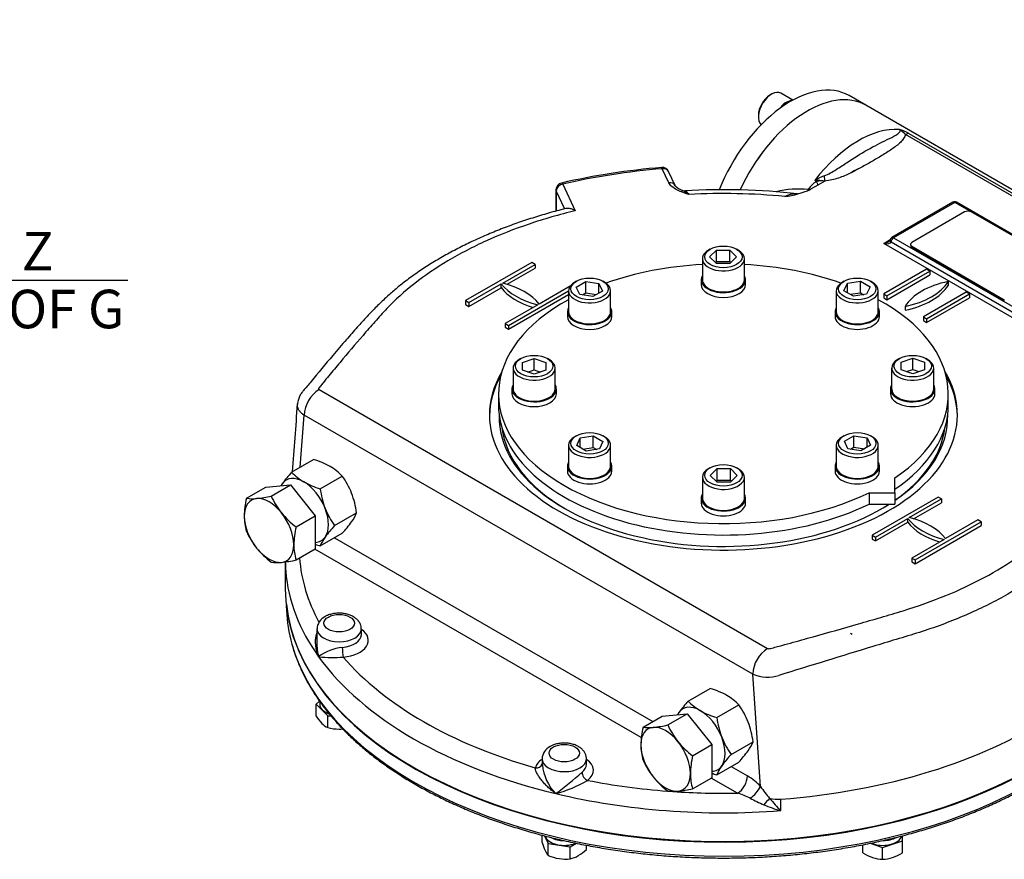
# Model space of a CAD drawing. Units: millimetres. Extents: x 11 to 530, y -59 to 292.
# Drawn here: x 229 to 299, y 61 to 121 of the extents above; entities that cross this region are included whole.
import ezdxf
from ezdxf import colors
from ezdxf.entities.mleader import LeaderData, LeaderLine
from ezdxf.enums import TextEntityAlignment as Align
from ezdxf.math import Vec2, Vec3

# ---------------------------------------------------------------- set-up
doc = ezdxf.new("R2010")
doc.units = ezdxf.units.MM
for name, color, linetype in [('7206B', 7, 'Continuous'), ('Default', 7, 'Continuous'), ('HSM10X25ZP-P', 7, 'Continuous'), ('HSM20X100ZP', 7, 'Continuous'), ('IB1B64', 7, 'Continuous'), ('IW-00613-4-2', 7, 'Continuous'), ('IW6A395', 7, 'Continuous'), ('IW6A502', 7, 'Continuous'), ('IW6D248', 7, 'Continuous'), ('NL10', 7, 'Continuous'), ('NL12', 7, 'Continuous'), ('NM20ZP', 7, 'Continuous'), ('SCM10X25CF', 7, 'Continuous'), ('SCM12X55CF', 7, 'Continuous')]:
    doc.layers.add(name, color=color, linetype=linetype)
doc.styles.add('SEACAD_Arial', font='arial.ttf')
doc.dimstyles.new('RG_-_ISO', dxfattribs={"dimtxt": 2.75, "dimasz": 2.75, "dimexe": 1.375, "dimexo": 1.375, "dimgap": 1.375, "dimtad": 1, "dimdec": 0, "dimlfac": 5, "dimdsep": 46, "dimtxsty": 'SEACAD_Arial', "dimblk1": '_SE_FILLED', "dimblk2": '_SE_FILLED', "dimsah": 1, "dimcen": 1.375, "dimadec": 0, "dimazin": 0, "dimtfac": 1, "dimtdec": 0, "dimtofl": 0, "dimtmove": 0, "dimatfit": 3, "dimfxl": 1, "dimtolj": 1, "dimarcsym": 0})

# ---------------------------------------------------------------- blocks, each defined once
blk = doc.blocks.new('DMBLK4095')
at = {"layer": 'Default', "linetype": 'Continuous'}
for points in [[(209.816, 101.719), (209.816, 102.636), (207.066, 102.178)], [(216.273, 101.719), (219.023, 102.178), (216.273, 102.636)]]:
    blk.add_hatch(color=7, dxfattribs=at).paths.add_polyline_path(points)
at = {"layer": 'Default', "color": 7, "linetype": 'Continuous'}
for p, q in [((207.066, 151.205), (207.066, 100.803)), ((219.023, 116.222), (219.023, 100.803)), ((207.066, 102.178), (236.701, 102.178))]:
    blk.add_line(p, q, dxfattribs=at)
at = {"layer": 'Default', "color": 7, "linetype": 'Continuous', "style": 'SEACAD_Arial'}
for s, p in [('     Z', (224.926, 105.615)), ('C OF G', (224.926, 101.49))]:
    blk.add_text(s, height=2.75, dxfattribs=at).set_placement(p, align=Align.TOP_LEFT)
blk = doc.blocks.new('_SE_FILLED')
at = {"color": 0}
blk.add_line((0, 0), (-1, 0), dxfattribs=at)
blk.add_solid([(0, 0), (-1, -0.1665), (-1, 0.1665), (0, 0)], dxfattribs=at)
blk = doc.blocks.new('SE13')
at = {"layer": '7206B', "color": 7, "linetype": 'Continuous'}
blk.add_arc((289.971, 107.037), 3.296, 111.51425, 122.02367, dxfattribs=at)
at = {"layer": 'HSM10X25ZP-P', "color": 7, "linetype": 'Continuous'}
for p, q in [((250.359, 72.154), (250.126, 71.921)), ((250.126, 71.921), (250.943, 71.103)), ((250.126, 71.072), (250.126, 71.921)), ((250.943, 71.103), (251.169, 71.103)), ((250.943, 70.254), (250.943, 71.103)), ((266.23, 62.05), (266.23, 62.584)), ((266.396, 62.542), (266.654, 61.987)), ((291.923, 62.183), (291.923, 62.541)), ((266.654, 61.987), (268.233, 61.743)), ((266.654, 61.138), (266.654, 61.987)), ((268.233, 61.743), (268.687, 62.005)), ((269.389, 61.562), (269.389, 61.868)), ((289.091, 61.334), (289.091, 61.9)), ((289.628, 62.004), (290.507, 61.711)), ((290.507, 61.711), (291.923, 62.183)), ((291.923, 61.334), (291.923, 62.183)), ((268.233, 60.894), (268.233, 61.743)), ((290.507, 60.862), (290.507, 61.711))]:
    blk.add_line(p, q, dxfattribs=at)
for centre, radius, start, end in [((253.078, 73.009), 3.531, 213.27775, 223.92464), ((251.736, 71.741), 1.685, 224.51663, 241.93632), ((251.785, 73.632), 3.481, 256.0036, 269.59831), ((251.731, 73.675), 3.524, 270.48502, 274.56232), ((271.16, 63.596), 5.166, 197.40896, 204.04392), ((268.005, 62.189), 1.712, 204.06321, 217.8643), ((268.033, 64.476), 3.611, 247.53877, 260.59645), ((267.735, 62.982), 2.147, 283.40267, 300.0734), ((267.071, 64.027), 3.385, 300.94257, 313.23476), ((290.955, 64.317), 3.518, 237.99037, 250.80342), ((290.087, 64.257), 3.452, 289.07315, 302.13307), ((267.914, 64.062), 3.184, 261.50299, 275.7551), ((290.646, 63.562), 2.704, 251.72526, 267.03761), ((290.364, 63.579), 2.72, 273.00989, 288.22723)]:
    blk.add_arc(centre, radius, start, end, dxfattribs=at)
at = {"layer": 'HSM20X100ZP', "color": 7, "linetype": 'Continuous'}
for p, q in [((245.153, 86.611), (246.527, 87.404)), ((246.527, 87.404), (248.294, 87.562)), ((246.92, 86.769), (248.294, 87.562)), ((248.294, 87.562), (250.061, 85.364)), ((248.687, 84.571), (250.061, 85.364)), ((250.061, 85.364), (250.061, 83.008)), ((248.687, 82.215), (250.061, 83.008)), ((288.347, 76.908), (288.229, 76.977)), ((273.426, 70.288), (274.799, 71.081)), ((274.799, 71.081), (276.567, 71.239)), ((275.193, 70.446), (276.567, 71.239)), ((276.567, 71.239), (278.334, 69.041)), ((276.96, 68.248), (278.334, 69.041)), ((278.334, 69.041), (278.334, 66.685)), ((276.96, 65.892), (278.334, 66.685))]:
    blk.add_line(p, q, dxfattribs=at)
for centre, radius, start, end in [((250.833, 85.261), 5.838, 166.62329, 179.19938), ((245.565, 89.534), 2.952, 261.97439, 276.09809), ((244.984, 95.353), 8.799, 275.8362, 282.71092), ((252.091, 89.105), 5.674, 204.31468, 218.42723), ((248.8, 85.34), 3.805, 179.96317, 196.56076), ((252.501, 89.553), 6.275, 219.30055, 232.56423), ((250.276, 86.563), 5.619, 204.2449, 218.49701), ((254.367, 83.22), 5.838, 166.62329, 179.19938), ((250.803, 87.111), 6.373, 219.40355, 232.46123), ((252.334, 83.299), 3.805, 179.96317, 196.56076), ((246.7, 91.112), 9.117, 275.95608, 282.59104), ((247.333, 85.049), 3.021, 262.1357, 275.93679), ((279.369, 68.905), 6.102, 166.89611, 178.92656), ((273.838, 73.211), 2.952, 261.97439, 276.09809), ((273.257, 79.029), 8.799, 275.8362, 282.71092), ((280.364, 72.782), 5.674, 204.31468, 218.42723), ((277.056, 69.014), 3.788, 179.9266, 196.59733), ((280.774, 73.23), 6.275, 219.30055, 232.56423), ((282.903, 66.864), 6.102, 166.89611, 178.92656), ((278.549, 70.239), 5.619, 204.2449, 218.49701), ((279.076, 70.787), 6.373, 219.40355, 232.46123), ((280.59, 66.974), 3.788, 179.9266, 196.59733), ((275.606, 68.726), 3.021, 262.1357, 275.93679), ((274.973, 74.789), 9.117, 275.95608, 282.59104)]:
    blk.add_arc(centre, radius, start, end, dxfattribs=at)
for centre, major_axis, start_param, end_param in [((246.762, 84.322), (1.249, -2.164), 2.879793, 3.926991), ((246.762, 84.322), (-1.249, 2.164), 4.974188, 6.021386), ((246.762, 84.322), (-1.249, 2.164), 0.785398, 1.832596), ((246.762, 84.322), (-1.25, 2.164), 3.926991, 4.974188), ((246.762, 84.322), (1.25, -2.164), 4.974188, 6.021386), ((246.762, 84.322), (-1.249, 2.164), 2.879793, 3.926991), ((275.035, 67.999), (1.25, -2.164), 2.879793, 3.926991), ((275.035, 67.999), (-1.249, 2.164), 4.974188, 6.021386), ((275.035, 67.999), (1.25, -2.164), 3.926991, 4.974188), ((275.035, 67.999), (1.25, -2.164), 0.785398, 1.832596), ((275.035, 67.999), (1.249, -2.164), 4.974188, 6.021386), ((275.035, 67.999), (-1.25, 2.164), 2.879793, 3.926991)]:
    blk.add_ellipse(centre, major_axis=major_axis, ratio=0.57735, start_param=start_param, end_param=end_param, dxfattribs=at)
at = {"layer": 'IB1B64', "color": 7, "linetype": 'Continuous'}
for p, q in [((296.358, 107.039), (292.588, 104.862)), ((303.426, 103.23), (296.829, 107.039)), ((292.49, 104.726), (292.49, 104.658)), ((292.588, 104.59), (299.185, 100.781)), ((292.588, 104.59), (292.588, 104.522)), ((292.588, 104.522), (299.185, 100.713)), ((299.185, 100.713), (299.185, 100.781))]:
    blk.add_line(p, q, dxfattribs=at)
for centre, start_param, end_param in [((296.593, 106.903), 0.785398, 2.356194), ((292.823, 104.726), 2.356194, 3.926991), ((292.823, 104.658), 3.141593, 3.926991)]:
    blk.add_ellipse(centre, major_axis=(0.333, 0), ratio=0.57735, start_param=start_param, end_param=end_param, dxfattribs=at)
at = {"layer": 'IW-00613-4-2', "color": 7, "linetype": 'Continuous'}
blk.add_line((247.993, 78.95), (248.006, 78.631), dxfattribs=at)
for centre, major_axis, start_param, end_param in [((279.158, 80.105), (-31.206, 0), 0.057708, 2.996616), ((279.158, 79.075), (31.161, 0), 3.166288, 3.302205), ((279.158, 79.075), (31.161, 0), 3.302205, 6.126388)]:
    blk.add_ellipse(centre, major_axis=major_axis, ratio=0.57735, start_param=start_param, end_param=end_param, dxfattribs=at)
blk.add_open_spline([(248.412, 76.149), (248.462, 75.97), (248.571, 75.578), (248.828, 74.891), (249.163, 74.138), (249.557, 73.388), (250.005, 72.65), (250.508, 71.924), (251.065, 71.211), (251.673, 70.513), (252.334, 69.831), (253.044, 69.166), (253.802, 68.52), (254.608, 67.893), (255.46, 67.288), (256.355, 66.705), (257.293, 66.145), (258.271, 65.61), (259.288, 65.099), (260.341, 64.615), (261.43, 64.157), (262.551, 63.728), (263.703, 63.327), (264.883, 62.955), (266.09, 62.613), (267.32, 62.302), (268.573, 62.022), (269.845, 61.773), (271.134, 61.557), (272.438, 61.372), (273.754, 61.221), (275.081, 61.103), (276.415, 61.018), (277.754, 60.966), (279.095, 60.947), (280.437, 60.963), (281.776, 61.011), (283.11, 61.093), (284.437, 61.209), (285.755, 61.357), (287.06, 61.538), (288.351, 61.751), (289.624, 61.997), (290.879, 62.274), (292.112, 62.583), (293.321, 62.922), (294.503, 63.29), (295.658, 63.689), (296.782, 64.116), (297.873, 64.57), (298.932, 65.053), (299.927, 65.548), (300.671, 65.951), (301.033, 66.159), (301.124, 66.211)], degree=3, knots=[0, 0, 0, 0, 0.012335, 0.031852, 0.051393, 0.070958, 0.090547, 0.11016, 0.129793, 0.149444, 0.16911, 0.188788, 0.208474, 0.228167, 0.247865, 0.267564, 0.287265, 0.306965, 0.326664, 0.346362, 0.366057, 0.385751, 0.405442, 0.425131, 0.444818, 0.464503, 0.484186, 0.503867, 0.523547, 0.543225, 0.562902, 0.582578, 0.602254, 0.621929, 0.641603, 0.661278, 0.680952, 0.700627, 0.720303, 0.73998, 0.759657, 0.779336, 0.799016, 0.818698, 0.838381, 0.858067, 0.877755, 0.897446, 0.917139, 0.936834, 0.956533, 0.976234, 0.994899, 1, 1, 1, 1], dxfattribs=at)
at = {"layer": 'IW6A395', "color": 7, "linetype": 'Continuous'}
blk.add_line((289.308, 114.647), (288.113, 115.337), dxfattribs=at)
for centre, end_param in [((283.948, 108.123), 4.968318), ((285.143, 107.433), 4.878571)]:
    blk.add_ellipse(centre, major_axis=(-4.165, -7.214), ratio=0.57735, start_param=3.141593, end_param=end_param, dxfattribs=at)
at = {"layer": 'IW6A502', "color": 7, "linetype": 'Continuous'}
for p, q in [((263.123, 94.068), (263.123, 93.252)), ((295.193, 93.252), (295.193, 94.068)), ((291.38, 87.012), (291.38, 88.075)), ((289.538, 87.012), (291.38, 87.012)), ((289.538, 87.012), (289.538, 86.196)), ((291.38, 87.012), (291.38, 86.196)), ((289.538, 86.196), (291.38, 86.196))]:
    blk.add_line(p, q, dxfattribs=at)
for centre, start_param, end_param in [((279.158, 94.068), 4.806032, 5.262326), ((279.158, 94.068), 4.162452, 4.618746), ((279.158, 94.068), 5.471916, 8.558064), ((279.158, 94.068), 2.43751, 3.952862), ((279.158, 93.252), 0, 2.274879), ((279.158, 93.252), 2.43751, 3.141593)]:
    blk.add_ellipse(centre, major_axis=(-16.035, 0), ratio=0.57735, start_param=start_param, end_param=end_param, dxfattribs=at)
at = {"layer": 'IW6D248', "color": 7, "linetype": 'Continuous'}
for p, q in [((318.033, 98.062), (289.308, 114.647)), ((313.82, 100.043), (292.134, 112.564)), ((292.384, 112.625), (314.07, 100.105)), ((275.266, 109.114), (274.8, 110.119)), ((275.72, 108.916), (275.253, 109.921)), ((267.719, 109.023), (268.6, 107.125)), ((285.893, 108.954), (285.418, 108.68)), ((285.804, 109.211), (285.671, 109.288)), ((286.392, 109.243), (285.893, 108.954)), ((286.387, 109.246), (286.392, 109.243)), ((267.219, 108.615), (267.219, 107.093)), ((267.236, 108.541), (267.236, 107.098)), ((267.843, 107.233), (267.236, 108.541)), ((285.418, 108.68), (285.362, 108.648)), ((295.526, 107.731), (291.167, 105.215)), ((295.651, 107.719), (291.292, 105.202)), ((296.829, 107.039), (295.651, 107.719)), ((304.847, 102.494), (295.776, 107.731)), ((290.585, 104.794), (291.051, 105.063)), ((300.363, 99.149), (290.585, 104.794)), ((291.115, 104.896), (300.186, 99.659)), ((291.292, 105.202), (300.363, 99.965)), ((265.493, 103.434), (260.781, 100.713)), ((263.421, 101.966), (265.729, 103.298)), ((265.729, 103.298), (265.493, 103.434)), ((265.729, 103.298), (265.729, 103.026)), ((263.74, 101.878), (265.729, 103.026)), ((293.648, 102.958), (290.585, 101.19)), ((290.821, 101.054), (293.884, 102.822)), ((290.821, 100.781), (293.884, 102.55)), ((293.884, 102.822), (293.648, 102.958)), ((293.884, 102.822), (293.884, 102.55)), ((261.016, 100.577), (263.324, 101.909)), ((263.324, 101.637), (263.324, 101.909)), ((295.18, 102.074), (295.18, 101.802)), ((261.016, 100.305), (263.324, 101.637)), ((263.844, 98.945), (268.117, 101.412)), ((263.844, 98.673), (268.117, 101.14)), ((268.237, 101.754), (266.013, 100.47)), ((290.585, 101.19), (290.585, 100.917)), ((290.585, 101.19), (290.821, 101.054)), ((296.475, 101.326), (293.412, 99.557)), ((293.648, 99.421), (296.711, 101.19)), ((296.711, 101.19), (296.475, 101.326)), ((296.711, 101.19), (296.711, 100.917)), ((260.781, 100.713), (260.781, 100.441)), ((260.781, 100.713), (261.016, 100.577)), ((260.781, 100.441), (261.016, 100.305)), ((261.016, 100.577), (261.016, 100.305)), ((265.915, 100.413), (263.608, 99.081)), ((290.585, 100.917), (290.821, 100.781)), ((290.821, 101.054), (290.821, 100.781)), ((293.648, 99.149), (296.711, 100.917)), ((292.117, 100.305), (292.117, 100.033)), ((263.608, 99.081), (263.608, 98.809)), ((263.608, 99.081), (263.844, 98.945)), ((293.412, 99.557), (293.412, 99.285)), ((293.412, 99.557), (293.648, 99.421)), ((293.412, 99.285), (293.648, 99.149)), ((293.648, 99.421), (293.648, 99.149)), ((263.608, 98.809), (263.844, 98.673)), ((263.844, 98.945), (263.844, 98.673)), ((250.328, 94.37), (282.307, 75.907)), ((248.986, 88.824), (249.268, 92.533)), ((281.247, 74.07), (249.268, 92.533)), ((294.473, 86.703), (289.761, 83.982)), ((292.401, 85.234), (294.708, 86.567)), ((294.708, 86.567), (294.473, 86.703)), ((294.708, 86.567), (294.708, 86.294)), ((292.72, 85.147), (294.708, 86.294)), ((289.996, 83.846), (292.303, 85.178)), ((292.303, 84.906), (292.303, 85.178)), ((297.3, 85.07), (294.993, 83.738)), ((297.536, 84.934), (297.3, 85.07)), ((289.996, 83.574), (292.303, 84.906)), ((292.823, 82.214), (297.536, 84.934)), ((292.823, 81.942), (297.536, 84.662)), ((297.536, 84.934), (297.536, 84.662)), ((251.434, 83.801), (274.133, 70.696)), ((289.761, 83.982), (289.761, 83.71)), ((289.761, 83.982), (289.996, 83.846)), ((289.761, 83.71), (289.996, 83.574)), ((289.996, 83.846), (289.996, 83.574)), ((294.895, 83.682), (292.588, 82.35)), ((273.3, 69.544), (250.021, 82.985)), ((292.588, 82.35), (292.588, 82.078)), ((292.588, 82.35), (292.823, 82.214)), ((292.823, 82.214), (292.823, 81.942)), ((247.921, 82.081), (247.921, 80.173)), ((292.588, 82.078), (292.823, 81.942)), ((250.178, 77.294), (250.178, 76.19)), ((253.343, 76.886), (253.343, 77.294)), ((281.807, 66.055), (281.247, 74.07)), ((266.227, 68.028), (266.227, 67.591)), ((269.393, 67.62), (269.393, 68.028)), ((279.707, 67.478), (280.871, 66.806)), ((280.164, 65.582), (278.294, 66.661)), ((282.445, 65.203), (282.452, 65.193)), ((283.248, 64.334), (283.248, 65.15))]:
    blk.add_line(p, q, dxfattribs=at)
for centre, radius, start, end in [((291.037, 110.419), 2.586, 58.59315, 75.2536), ((290.873, 111.452), 1.681, 41.38249, 60.72494), ((278.815, 60.323), 50.05, 94.64877, 102.94092), ((274.8, 109.711), 0.5, 24.89609, 94.72764), ((287.73, 105.898), 3.966, 110.47855, 121.27793), ((267.719, 108.615), 0.5, 103.03374, 180), ((276.607, 109.711), 1.193, 222.03104, 252.29846), ((286.672, 107.695), 1.747, 119.8064, 145.54542), ((285.742, 104.38), 4.908, 82.44685, 90.82772), ((286.187, 107.571), 1.684, 83.00256, 103.15064), ((276.36, 108.808), 0.259, 242.77878, 281.8463), ((279.163, 60.798), 47.826, 83.66628, 93.29701), ((279.157, 61.141), 47.208, 84.66357, 92.99984), ((284.554, 101.594), 7.079, 84.73388, 103.41519), ((282.884, 114.055), 5.947, 276.40005, 294.61926), ((284.339, 106.526), 1.801, 90.81776, 116.07193), ((295.651, 107.515), 0.25, 60, 120), ((290.89, 105.091), 0.177, 293.50905, 329.37924), ((291.292, 104.998), 0.25, 120, 180), ((251.584, 92.42), 2.319, 122.79349, 177.20651), ((-207.42, 123.955), 457.239, 355.55423, 356.16095), ((251.198, 77.258), 1.017, 116.46337, 177.97679), ((252.377, 72.534), 3.47, 96.48391, 126.80551), ((283.563, 73.957), 2.319, 122.79349, 177.20651), ((251.303, 84.408), 9.151, 263.69609, 274.72014), ((282.314, 76.638), 2.781, 247.43966, 286.80825), ((267.248, 67.992), 1.017, 116.46337, 177.97679), ((269.599, 67.908), 3.36, 185.25727, 224.53126), ((252.073, 86.096), 25.516, 306.37217, 311.79049), ((278.77, 63.224), 4.152, 42.98804, 59.60477), ((264.792, 74.602), 9.367, 284.92051, 300.0053), ((279.537, 67.312), 2.595, 306.20946, 331.03572), ((309.223, 85.884), 33.835, 215.87609, 217.67844), ((278.945, 61.228), 4.521, 61.96261, 74.35782), ((287.726, 77.769), 14.206, 242.06288, 246.39089), ((287.72, 59.818), 7.526, 134.42192, 139.03911), ((286.043, 74.397), 10.444, 247.44073, 254.47629), ((292.759, 73.642), 13.309, 219.3891, 224.38118)]:
    blk.add_arc(centre, radius, start, end, dxfattribs=at)
for centre, major_axis, ratio, start_param, end_param in [((285.143, 107.433), (-4.165, -7.214), 0.57735, 3.141593, 4.878668), ((288.795, 105.325), (4.165, 7.214), 0.57735, 0.270556, 1.344322), ((292.134, 112.02), (0.333, 0.577), 0.57735, 0.226474, 0.785398), ((279.158, 92.552), (-30.738, 0), 0.57735, 4.854663, 5.093714), ((274.8, 109.711), (0.041, -0.498), 0.115775, 2.521318, 3.141913), ((274.8, 109.711), (-0.453, -0.21), 0.788675, 3.141593, 4.36151), ((286.387, 109.79), (0.04, -0.665), 0.085543, -1.307843, -0.618084), ((267.719, 108.615), (-0.453, -0.21), 0.788675, 4.36151, 5.932306), ((267.719, 108.615), (0.113, -0.487), 0.30386, 2.490565, 3.142047), ((275.266, 108.706), (-0.453, -0.21), 0.788675, 3.130381, 4.36151), ((285.554, 109.528), (-0.339, 0.574), 0.100637, 3.128404, 4.068399), ((267.719, 108.615), (0.5, 0), 0.57735, 3.141593, 3.403392), ((284.916, 108.908), (0.026, 0.666), 0.482572, 4.201354, 4.321013), ((284.916, 108.908), (-0.55, 0.376), 0.105683, -4.092921, -3.936222), ((284.947, 108.952), (-0.549, 0.378), 0.110499, -4.092546, -3.860438), ((295.651, 107.515), (0.125, -0.216), 0.57735, 2.356194, 3.141593), ((295.651, 107.515), (-0.125, -0.216), 0.57735, 3.141593, 3.926991), ((290.585, 104.998), (-0.528, -0.119), 0.368973, 1.488222, 2.304008), ((290.585, 104.998), (-0.528, 0.119), 0.368973, 1.653371, 3.224167), ((291.292, 104.998), (0.25, 0), 0.57735, 3.157534, 3.926991), ((291.292, 104.998), (-0.125, -0.216), 0.57735, 3.926991, 5.497787), ((291.292, 104.998), (0.125, -0.216), 0.57735, 2.356194, 3.141593), ((267.907, 103.06), (-4.998, 0), 0.57735, 0.409975, 1.160822), ((261.429, 99.319), (4.998, 0), 0.57735, 0.409975, 1.160822), ((290.463, 103.028), (4.998, 0), 0.57735, 5.049599, 5.945975), ((296.833, 99.351), (-4.998, 0), 0.57735, 5.049599, 5.945975), ((290.463, 102.756), (4.998, 0), 0.57735, 5.049599, 5.945975), ((267.907, 102.788), (-4.998, 0), 0.57735, 0.409975, 1.090091), ((279.158, 92.552), (-16.681, 0), 0.57735, 5.957739, 6.283185), ((279.158, 92.552), (-16.681, 0), 0.57735, 0, 3.467039), ((279.158, 92.416), (-16.681, 0), 0.57735, 5.971188, 6.276123), ((279.158, 92.416), (-16.681, 0), 0.57735, 3.148655, 3.45359), ((279.158, 92.416), (-15.994, 0), 0.57735, 6.266667, 6.283185), ((279.158, 92.416), (-15.994, 0), 0.57735, 0, 2.402533), ((279.158, 92.416), (-15.994, 0), 0.57735, 2.440582, 3.158111), ((279.158, 92.28), (15.827, 0), 0.57735, 3.212867, 3.921741), ((279.158, 92.28), (15.827, 0), 0.57735, 5.594741, 6.211911), ((279.158, 92.28), (15.827, 0), 0.57735, -0.780149, -0.728561), ((296.887, 86.328), (-4.998, 0), 0.57735, 0.409975, 1.160822), ((290.409, 82.588), (4.998, 0), 0.57735, 0.409975, 1.160822), ((296.887, 86.056), (-4.998, 0), 0.57735, 0.409975, 1.090091), ((279.158, 83.03), (30.238, 0), 0.57735, 3.179831, 3.44671), ((279.158, 82.214), (31.238, 0), 0.57735, 3.1487, 3.187006), ((279.158, 82.214), (31.238, 0), 0.57735, 3.187006, 3.534292), ((279.158, 80.173), (-31.238, 0), 0.57735, 0, 2.991578), ((251.761, 77.294), (-1.583, 0), 0.57735, 6.282915, 6.283185), ((251.761, 77.294), (-1.583, 0), 0.57735, 0, 3.137506), ((251.761, 76.478), (-2.082, 0), 0.57735, 1.713251, 3.849076), ((251.761, 76.886), (-1.583, 0), 0.57735, 1.713251, 3.141593), ((252.056, 75.696), (0.041, -0.498), 0.115921, 4.092102, 5.662898), ((279.158, 83.03), (31.238, 0), 0.57735, 5.2023, 5.887654), ((279.158, 82.214), (-31.237, 0), 0.57735, 0.392699, 1.178097), ((279.158, 83.03), (-30.238, 0), 0.57735, 0.459474, 1.111322), ((267.81, 67.212), (-2.083, 0), 0.57735, 5.575702, 6.14073), ((265.748, 67.791), (-0.485, 0.12), 0.808226, 1.768943, 3.084468), ((267.81, 68.028), (-1.583, 0), 0.57735, 6.282915, 6.283185), ((267.81, 68.028), (-1.583, 0), 0.57735, 0, 3.137506), ((267.81, 67.62), (-1.583, 0), 0.57735, 2.498649, 3.141593), ((267.81, 67.212), (-2.083, 0), 0.57735, 2.498649, 3.849076), ((269.477, 66.899), (0.305, -0.396), 0.65347, 3.844864, 5.415661), ((280.164, 66.398), (-0.5, -0.866), 0.57735, 0.785398, 2.356194), ((279.158, 83.03), (31.237, 0), 0.57735, 4.84368, 5.2023), ((279.158, 83.03), (-30.238, 0), 0.57735, 1.244872, 1.438607), ((279.158, 82.214), (-31.238, 0), 0.57735, 1.178097, 1.702088), ((279.158, 83.03), (-30.238, 0), 0.57735, 1.451916, 1.604065), ((283.03, 66.104), (-1.666, 0), 0.57735, 1.230651, 1.702088)]:
    blk.add_ellipse(centre, major_axis=major_axis, ratio=ratio, start_param=start_param, end_param=end_param, dxfattribs=at)
for centre in [(251.761, 77.702), (267.81, 68.436)]:
    blk.add_ellipse(centre, major_axis=(1.083, 0), ratio=0.57735, dxfattribs=at)
for points, knots in [([(286.343, 109.614), (286.503, 109.673), (286.649, 109.747), (286.932, 109.902), (287.068, 109.984), (287.467, 110.234), (287.72, 110.404), (288.468, 110.898), (288.951, 111.206), (289.91, 111.746), (290.389, 111.978), (291.06, 112.303), (291.277, 112.408), (291.553, 112.576), (291.638, 112.634), (291.729, 112.731), (291.754, 112.765), (291.768, 112.84), (291.757, 112.883), (291.695, 112.919)], [0, 0, 0, 0, 0.0625, 0.0625, 0.125, 0.125, 0.25, 0.25, 0.5, 0.5, 0.75, 0.75, 0.875, 0.875, 0.9375, 0.9375, 0.96875, 0.96875, 1, 1, 1, 1]), ([(292.134, 112.564), (292.116, 112.464), (292.067, 112.365), (291.94, 112.179), (291.861, 112.089), (291.595, 111.828), (291.383, 111.667), (290.937, 111.358), (290.701, 111.211), (290.221, 110.92), (289.977, 110.777), (289.485, 110.493), (289.237, 110.352), (288.734, 110.075), (288.478, 109.939), (287.945, 109.681), (287.665, 109.558), (287.214, 109.405), (287.059, 109.359), (286.733, 109.285), (286.563, 109.257), (286.387, 109.246)], [0, 0, 0, 0, 0.0625, 0.0625, 0.125, 0.125, 0.25, 0.25, 0.375, 0.375, 0.5, 0.5, 0.625, 0.625, 0.75, 0.75, 0.875, 0.875, 0.9375, 0.9375, 1, 1, 1, 1]), ([(276.686, 108.284), (276.649, 108.297), (276.612, 108.31), (276.538, 108.336), (276.501, 108.349), (276.39, 108.388), (276.317, 108.414), (276.172, 108.469), (276.101, 108.498), (275.963, 108.558), (275.895, 108.589), (275.702, 108.689), (275.585, 108.761), (275.437, 108.886), (275.393, 108.929), (275.319, 109.019), (275.289, 109.065), (275.266, 109.114)], [0, 0, 0, 0, 0.0625, 0.0625, 0.125, 0.125, 0.25, 0.25, 0.375, 0.375, 0.5, 0.5, 0.75, 0.75, 0.875, 0.875, 1, 1, 1, 1]), ([(276.686, 108.284), (276.675, 108.294), (276.664, 108.304), (276.642, 108.322), (276.631, 108.331), (276.598, 108.358), (276.576, 108.375), (276.511, 108.424), (276.467, 108.453), (276.361, 108.517), (276.297, 108.549), (276.235, 108.577)], [0, 0, 0, 0, 0.03125, 0.03125, 0.0625, 0.0625, 0.125, 0.125, 0.25, 0.25, 0.4355406, 0.4355406, 0.4355406, 0.4355406]), ([(276.411, 108.547), (276.426, 108.547), (276.441, 108.545), (276.469, 108.535), (276.481, 108.529), (276.505, 108.513), (276.518, 108.504), (276.58, 108.448), (276.632, 108.379), (276.686, 108.284)], [0.5374063, 0.5374063, 0.5374063, 0.5374063, 0.625, 0.625, 0.6875, 0.6875, 0.75, 0.75, 1, 1, 1, 1]), ([(267.936, 107.279), (267.801, 107.247), (267.312, 107.129), (266.39, 106.87), (265.255, 106.521), (264.135, 106.136), (263.042, 105.721), (261.98, 105.276), (260.955, 104.803), (259.966, 104.303), (259.011, 103.774), (258.094, 103.218), (257.221, 102.637), (256.43, 102.061), (255.716, 101.481), (255.059, 100.898), (254.401, 100.263), (253.727, 99.564), (253.014, 98.778), (252.206, 97.853), (251.098, 96.563), (250.176, 95.454), (249.541, 94.681), (249.409, 94.52), (249.36, 94.46), (249.345, 94.442), (249.338, 94.432), (249.338, 94.432), (249.337, 94.432), (249.337, 94.432), (249.337, 94.432), (249.337, 94.432), (249.337, 94.432)], [0, 0, 0, 0, 0.0128772, 0.0545526, 0.0962363, 0.1380189, 0.180008, 0.2222989, 0.2640385, 0.305963, 0.3481071, 0.3903465, 0.4325202, 0.4746535, 0.5103934, 0.5478684, 0.5877849, 0.630995, 0.678895, 0.7341339, 0.8042366, 0.9194533, 0.9399665, 0.9476563, 0.9493798, 0.9510079, 0.9510572, 0.9510818, 0.9510879, 0.9510887, 0.9510887, 0.9510888, 0.9510888, 0.9510888, 0.9510888]), ([(268.6, 107.125), (267.456, 106.849), (266.353, 106.53), (264.242, 105.814), (263.232, 105.416), (261.785, 104.761), (261.314, 104.532), (260.395, 104.055), (259.948, 103.806), (258.662, 103.041), (257.871, 102.502), (256.42, 101.367), (255.759, 100.771), (254.869, 99.833), (254.589, 99.513), (254.024, 98.876), (253.743, 98.557), (252.909, 97.597), (252.362, 96.955), (251.554, 95.989), (251.286, 95.666), (250.887, 95.181), (250.688, 94.939), (250.456, 94.656), (250.357, 94.534), (250.308, 94.474), (250.289, 94.453), (250.286, 94.408), (250.3, 94.386), (250.328, 94.37)], [0, 0, 0, 0, 0.125, 0.125, 0.25, 0.25, 0.3125, 0.3125, 0.375, 0.375, 0.5, 0.5, 0.625, 0.625, 0.6875, 0.6875, 0.75, 0.75, 0.875, 0.875, 0.9375, 0.9375, 0.96875, 0.984375, 0.992188, 0.992188, 0.996094, 0.996094, 1, 1, 1, 1]), ([(268.6, 107.125), (268.58, 107.136), (268.56, 107.147), (268.52, 107.166), (268.5, 107.176), (268.44, 107.202), (268.401, 107.217), (268.324, 107.244), (268.286, 107.255), (268.211, 107.274), (268.174, 107.281), (268.07, 107.295), (268.007, 107.295), (267.947, 107.284), (267.94, 107.283), (267.932, 107.281)], [0, 0, 0, 0, 0.0625, 0.0625, 0.125, 0.125, 0.25, 0.25, 0.375, 0.375, 0.5, 0.5, 0.75, 0.75, 0.7873641, 0.7873641, 0.7873641, 0.7873641]), ([(249.381, 94.481), (249.381, 94.481), (249.379, 94.48), (249.372, 94.472), (249.353, 94.453), (249.301, 94.402), (249.194, 94.288), (249.054, 94.104), (248.922, 93.863), (248.841, 93.627), (248.799, 93.435), (248.797, 93.344), (248.797, 93.311)], [0.95438583, 0.95438583, 0.95438583, 0.95438583, 0.95488488, 0.95551044, 0.95649136, 0.95846881, 0.9636691, 0.97250955, 0.98137147, 0.99055061, 0.99710424, 1, 1, 1, 1]), ([(249.268, 92.533), (249.208, 92.573), (249.153, 92.615), (249.055, 92.704), (249.01, 92.75), (248.952, 92.822), (248.934, 92.847), (248.902, 92.896), (248.887, 92.921), (248.847, 92.997), (248.827, 93.048), (248.799, 93.152), (248.791, 93.204), (248.789, 93.284), (248.791, 93.313), (248.794, 93.341)], [0, 0, 0, 0, 0.125, 0.125, 0.25, 0.25, 0.3125, 0.3125, 0.375, 0.375, 0.5, 0.5, 0.625, 0.625, 0.6938581, 0.6938581, 0.6938581, 0.6938581]), ([(282.307, 75.907), (282.334, 75.891), (282.37, 75.883), (282.445, 75.883), (282.48, 75.893), (282.582, 75.921), (282.785, 75.976), (283.258, 76.105), (283.664, 76.216), (284.475, 76.439), (285.015, 76.588), (286.633, 77.038), (287.708, 77.343), (289.314, 77.807), (289.848, 77.963), (290.915, 78.278), (291.45, 78.434), (293.034, 78.919), (294.043, 79.279), (295.968, 80.069), (296.885, 80.499), (298.626, 81.431), (299.454, 81.935), (301.729, 83.518), (302.991, 84.67), (303.993, 85.922)], [0, 0, 0, 0, 0.003906, 0.003906, 0.007812, 0.007812, 0.015625, 0.03125, 0.0625, 0.0625, 0.125, 0.125, 0.25, 0.25, 0.3125, 0.3125, 0.375, 0.375, 0.5, 0.5, 0.625, 0.625, 0.75, 0.75, 1, 1, 1, 1]), ([(305.457, 84.792), (304.948, 84.136), (304.364, 83.499), (303.069, 82.282), (302.359, 81.703), (300.818, 80.6), (299.987, 80.078), (298.648, 79.337), (298.184, 79.096), (297.234, 78.635), (296.748, 78.414), (295.255, 77.78), (294.216, 77.394), (292.588, 76.874), (292.033, 76.712), (290.926, 76.38), (290.372, 76.213), (287.598, 75.37), (285.364, 74.672), (283.118, 73.976)], [0, 0, 0, 0, 0.125, 0.125, 0.25, 0.25, 0.375, 0.375, 0.4375, 0.4375, 0.5, 0.5, 0.625, 0.625, 0.6875, 0.6875, 0.75, 0.75, 1, 1, 1, 1]), ([(253.337, 77.288), (253.339, 77.312), (253.347, 77.402), (253.305, 77.574), (253.213, 77.772), (253.072, 77.95), (252.891, 78.105), (252.666, 78.235), (252.404, 78.335), (252.116, 78.399), (251.814, 78.425), (251.509, 78.412), (251.213, 78.361), (250.95, 78.276), (250.814, 78.205), (250.745, 78.169)], [0, 0, 0, 0, 0.022227, 0.096747, 0.169835, 0.244327, 0.322647, 0.405817, 0.492595, 0.580287, 0.667734, 0.755206, 0.843337, 0.932827, 1, 1, 1, 1]), ([(250.299, 75.312), (250.28, 75.359), (250.263, 75.407), (250.231, 75.502), (250.216, 75.55), (250.174, 75.694), (250.151, 75.791), (250.114, 75.984), (250.1, 76.082), (250.083, 76.277), (250.08, 76.373), (250.086, 76.563), (250.095, 76.657), (250.12, 76.797), (250.13, 76.843), (250.149, 76.912), (250.156, 76.936), (250.164, 76.96)], [0, 0, 0, 0, 0.0625, 0.0625, 0.125, 0.125, 0.25, 0.25, 0.375, 0.375, 0.5, 0.5, 0.625, 0.625, 0.6875, 0.6875, 0.7213073, 0.7213073, 0.7213073, 0.7213073]), ([(250.178, 76.19), (250.178, 76.112), (250.181, 76.034), (250.195, 75.848), (250.209, 75.741), (250.237, 75.579), (250.247, 75.525), (250.271, 75.418), (250.284, 75.365), (250.299, 75.312)], [0.6591088, 0.6591088, 0.6591088, 0.6591088, 0.75, 0.75, 0.875, 0.875, 0.9375, 0.9375, 1, 1, 1, 1]), ([(269.386, 68.022), (269.388, 68.046), (269.397, 68.136), (269.354, 68.308), (269.262, 68.506), (269.121, 68.684), (268.94, 68.839), (268.715, 68.969), (268.453, 69.069), (268.165, 69.133), (267.863, 69.159), (267.558, 69.146), (267.262, 69.095), (266.999, 69.01), (266.863, 68.939), (266.794, 68.903)], [0, 0, 0, 0, 0.022227, 0.096747, 0.169835, 0.244327, 0.322647, 0.405817, 0.492595, 0.580287, 0.667734, 0.755206, 0.843337, 0.932827, 1, 1, 1, 1]), ([(267.204, 65.551), (267.16, 65.584), (267.116, 65.617), (267.029, 65.684), (266.987, 65.718), (266.86, 65.822), (266.778, 65.893), (266.618, 66.04), (266.54, 66.116), (266.391, 66.27), (266.32, 66.349), (266.185, 66.508), (266.122, 66.59), (266.034, 66.714), (266.006, 66.755), (265.953, 66.839), (265.928, 66.88), (265.882, 66.963), (265.861, 67.004), (265.823, 67.085), (265.806, 67.126), (265.764, 67.245), (265.748, 67.318), (265.748, 67.383)], [0, 0, 0, 0, 0.0625, 0.0625, 0.125, 0.125, 0.25, 0.25, 0.375, 0.375, 0.5, 0.5, 0.625, 0.625, 0.6875, 0.6875, 0.75, 0.75, 0.8125, 0.8125, 0.875, 0.875, 1, 1, 1, 1]), ([(282.452, 65.193), (282.454, 65.196), (282.458, 65.197), (282.465, 65.198), (282.47, 65.198), (282.474, 65.197)], [0, 0, 0, 0, 0.5, 0.5, 1, 1, 1, 1])]:
    blk.add_open_spline(points, degree=3, knots=knots, dxfattribs=at)
blk.add_open_spline([(285.204, 108.643), (285.218, 108.663), (285.232, 108.684)], degree=2, dxfattribs=at)
at = {"layer": 'NL10', "color": 7, "linetype": 'Continuous'}
blk.add_line((250.378, 72.127), (250.378, 71.921), dxfattribs=at)
for centre, major_axis, start_param, end_param in [((283.654, 113.734), (0.691, 1.198), 0.339467, 1.348841), ((251.761, 71.921), (1.383, 0), 3.141593, 4.152777), ((267.81, 62.655), (-1.383, 0), 0.169408, 2.199162), ((290.507, 62.655), (-1.383, 0), 0.941586, 2.970358), ((267.81, 62.995), (-1.383, 0), 0.823918, 1.56013), ((290.507, 62.995), (-1.383, 0), 1.609486, 2.344399)]:
    blk.add_ellipse(centre, major_axis=major_axis, ratio=0.57735, start_param=start_param, end_param=end_param, dxfattribs=at)
at = {"layer": 'NL12', "color": 7, "linetype": 'Continuous'}
for p, q in [((277.576, 102.2), (277.576, 101.86)), ((280.741, 101.86), (280.741, 102.2)), ((268.033, 99.918), (268.033, 99.578)), ((271.199, 99.578), (271.199, 99.918)), ((287.118, 99.918), (287.118, 99.578)), ((290.283, 99.578), (290.283, 99.918)), ((264.081, 94.409), (264.081, 94.068)), ((267.246, 94.068), (267.246, 94.409)), ((291.07, 94.409), (291.07, 94.068)), ((294.236, 94.068), (294.236, 94.409)), ((268.033, 88.899), (268.033, 88.559)), ((271.199, 88.559), (271.199, 88.899)), ((287.118, 88.899), (287.118, 88.559)), ((290.283, 88.559), (290.283, 88.899)), ((277.576, 86.617), (277.576, 86.277)), ((280.741, 86.277), (280.741, 86.617))]:
    blk.add_line(p, q, dxfattribs=at)
for centre, major_axis, start_param, end_param in [((279.158, 102.2), (1.583, 0), 2.81571, 6.283185), ((279.158, 101.86), (1.583, 0), 3.141593, 6.283185), ((279.158, 102.2), (1.583, 0), 0, 0.325883), ((269.616, 99.918), (1.583, 0), 2.81571, 6.283185), ((269.616, 99.918), (1.583, 0), 0, 0.325883), ((288.7, 99.918), (-1.583, 0), 5.957302, 6.283185), ((288.7, 99.918), (-1.583, 0), 0, 3.467476), ((269.616, 99.578), (1.583, 0), 3.141593, 6.283185), ((288.7, 99.578), (-1.583, 0), 0, 3.141593), ((265.664, 94.409), (1.583, 0), 2.81571, 6.283185), ((265.664, 94.409), (1.583, 0), 0, 0.325883), ((292.653, 94.409), (-1.583, 0), 5.957302, 6.283185), ((292.653, 94.409), (-1.583, 0), 0, 3.467476), ((265.664, 94.068), (1.583, 0), 3.141593, 6.283185), ((292.653, 94.068), (-1.583, 0), 0, 3.141593), ((269.616, 88.899), (-1.583, 0), 5.957302, 6.283185), ((269.616, 88.899), (-1.583, 0), 0, 3.467476), ((288.7, 88.899), (-1.583, 0), 5.957302, 6.283185), ((288.7, 88.899), (-1.583, 0), 0, 3.467476), ((269.616, 88.559), (-1.583, 0), 0, 3.141593), ((288.7, 88.559), (-1.583, 0), 0, 3.141593), ((279.158, 86.617), (-1.583, 0), 5.957302, 6.283185), ((279.158, 86.617), (-1.583, 0), 0, 3.467476), ((279.158, 86.277), (-1.583, 0), 0, 3.141593)]:
    blk.add_ellipse(centre, major_axis=major_axis, ratio=0.57735, start_param=start_param, end_param=end_param, dxfattribs=at)
at = {"layer": 'NM20ZP', "color": 7, "linetype": 'Continuous'}
for p, q in [((248.374, 88.471), (249.943, 89.377)), ((250.414, 87.293), (251.983, 88.199)), ((251.434, 84.663), (253.003, 85.569)), ((250.414, 83.212), (251.983, 84.118)), ((276.647, 72.148), (278.216, 73.053)), ((278.687, 70.969), (280.256, 71.875)), ((279.707, 68.34), (281.276, 69.246)), ((278.687, 66.889), (280.256, 67.795))]:
    blk.add_line(p, q, dxfattribs=at)
for centre, radius, start, end in [((248.273, 83.782), 5.838, 60.8006, 73.37673), ((255.085, 82.301), 9.117, 137.40896, 144.04392), ((251.126, 91.074), 3.788, 223.40268, 240.07339), ((249.229, 85.594), 3.791, 43.40856, 60.06751), ((252.137, 93.012), 5.973, 240.94245, 253.23488), ((247.375, 84.889), 5.674, 21.57277, 35.68532), ((250.151, 85.881), 3.021, 144.06321, 147.67108), ((256.636, 88.105), 6.275, 187.43577, 200.69945), ((246.782, 84.757), 6.275, 7.43577, 20.69945), ((256.043, 87.973), 5.674, 201.57277, 215.68532), ((250.266, 86.674), 2.952, 323.90191, 338.02561), ((257.9, 78.695), 8.799, 137.28908, 144.1638), ((245.518, 90.086), 8.799, 317.28908, 324.1638), ((253.151, 82.107), 2.952, 143.90191, 158.02561), ((252.137, 88.931), 5.973, 249.63068, 253.23488), ((276.493, 67.335), 5.973, 60.94245, 73.23488), ((277.504, 69.273), 3.788, 43.40268, 60.07339), ((283.112, 66.179), 8.799, 137.28908, 144.1638), ((279.401, 74.753), 3.791, 223.40856, 240.06751), ((275.696, 68.592), 5.619, 21.50299, 35.7551), ((278.364, 69.592), 2.952, 143.90191, 147.62933), ((280.357, 76.564), 5.838, 240.8006, 253.37673), ((285.005, 71.806), 6.373, 187.53877, 200.59645), ((274.958, 68.41), 6.373, 7.53877, 20.59645), ((284.267, 71.623), 5.619, 201.50299, 215.7551), ((278.479, 70.384), 3.021, 324.06321, 337.8643), ((286.419, 62.17), 9.117, 137.40896, 144.04392), ((273.544, 73.964), 9.117, 317.40896, 324.04392), ((281.485, 65.75), 3.021, 144.06321, 157.8643), ((280.357, 72.483), 5.838, 249.6845, 253.37673)]:
    blk.add_arc(centre, radius, start, end, dxfattribs=at)
for centre, major_axis, start_param, end_param in [((249.236, 85.75), (1.25, -2.164), 2.356194, 3.403392), ((249.236, 85.75), (1.249, -2.164), 1.308997, 2.356194), ((249.236, 85.75), (-1.249, 2.164), 0.261799, 0.373681), ((249.236, 85.75), (1.249, -2.164), 0.261799, 1.308997), ((249.236, 85.75), (-1.249, 2.164), 2.841713, 3.403392), ((277.509, 69.427), (1.249, -2.164), 2.356194, 3.403392), ((277.509, 69.427), (-1.25, 2.164), 0.261799, 0.373681), ((277.509, 69.427), (-1.25, 2.164), 4.45059, 5.497787), ((277.509, 69.427), (1.249, -2.164), 0.261799, 1.308997), ((277.509, 69.427), (-1.25, 2.164), 2.841713, 3.403392)]:
    blk.add_ellipse(centre, major_axis=major_axis, ratio=0.57735, start_param=start_param, end_param=end_param, dxfattribs=at)
at = {"layer": 'SCM10X25CF', "color": 7, "linetype": 'Continuous'}
for p, q in [((282.593, 115.434), (282.476, 115.366)), ((284.105, 115.012), (283.26, 115.5)), ((281.651, 113.938), (281.651, 113.802))]:
    blk.add_line(p, q, dxfattribs=at)
for centre, major_axis, start_param, end_param in [((282.593, 114.346), (-0.666, -1.154), 3.141593, 6.142978), ((282.476, 114.414), (0.583, 1.01), 0.785398, 2.356194)]:
    blk.add_ellipse(centre, major_axis=major_axis, ratio=0.57735, start_param=start_param, end_param=end_param, dxfattribs=at)
at = {"layer": 'SCM12X55CF', "color": 7, "linetype": 'Continuous'}
for p, q in [((278.216, 104.376), (278.098, 104.308)), ((278.173, 103.832), (278.654, 104.313)), ((278.654, 104.313), (279.616, 104.313)), ((278.654, 103.497), (278.654, 104.313)), ((279.616, 104.313), (280.097, 103.832)), ((279.616, 103.497), (279.616, 104.313)), ((280.218, 104.308), (280.101, 104.376)), ((277.659, 103.696), (277.659, 102.2)), ((278.654, 103.351), (278.173, 103.832)), ((278.581, 103.424), (278.654, 103.497)), ((278.654, 103.497), (279.616, 103.497)), ((279.616, 103.351), (278.654, 103.351)), ((280.097, 103.832), (279.616, 103.351)), ((279.616, 103.497), (279.689, 103.424)), ((280.658, 102.2), (280.658, 103.696)), ((268.674, 102.094), (268.556, 102.026)), ((268.671, 101.684), (269.351, 102.077)), ((269.351, 102.077), (270.28, 101.933)), ((269.351, 101.261), (269.351, 102.077)), ((270.28, 101.933), (270.529, 101.397)), ((270.28, 101.253), (270.28, 101.933)), ((270.676, 102.026), (270.559, 102.094)), ((287.758, 102.094), (287.64, 102.026)), ((287.755, 101.416), (288.004, 101.952)), ((288.004, 101.952), (288.933, 102.096)), ((288.004, 101.272), (288.004, 101.952)), ((288.933, 102.096), (289.613, 101.703)), ((288.933, 101.28), (288.933, 102.096)), ((289.761, 102.026), (289.643, 102.094)), ((268.117, 101.414), (268.117, 99.918)), ((268.919, 101.148), (268.671, 101.684)), ((269.849, 101.004), (268.919, 101.148)), ((269.105, 101.119), (269.351, 101.261)), ((269.351, 101.261), (270.094, 101.146)), ((270.529, 101.397), (269.849, 101.004)), ((271.115, 99.918), (271.115, 101.414)), ((287.201, 101.414), (287.201, 99.918)), ((288.435, 101.023), (287.755, 101.416)), ((288.19, 101.165), (288.933, 101.28)), ((289.364, 101.167), (288.435, 101.023)), ((288.933, 101.28), (289.178, 101.138)), ((289.613, 101.703), (289.364, 101.167)), ((290.2, 99.918), (290.2, 101.414)), ((264.721, 96.585), (264.603, 96.517)), ((264.831, 96.305), (265.664, 96.583)), ((264.831, 95.75), (264.831, 96.305)), ((265.664, 96.583), (266.497, 96.305)), ((265.664, 95.767), (265.664, 96.583)), ((266.497, 96.305), (266.497, 95.75)), ((266.724, 96.517), (266.606, 96.585)), ((291.71, 96.585), (291.593, 96.517)), ((291.82, 96.332), (292.653, 96.61)), ((291.82, 95.777), (291.82, 96.332)), ((292.653, 96.61), (293.486, 96.332)), ((292.653, 95.793), (292.653, 96.61)), ((293.486, 96.332), (293.486, 95.777)), ((293.713, 96.517), (293.595, 96.585)), ((264.164, 95.905), (264.164, 94.409)), ((265.664, 95.472), (264.831, 95.75)), ((265.222, 95.619), (265.664, 95.767)), ((265.664, 95.767), (266.105, 95.619)), ((266.497, 95.75), (265.664, 95.472)), ((267.163, 94.409), (267.163, 95.905)), ((291.153, 95.905), (291.153, 94.409)), ((292.653, 95.499), (291.82, 95.777)), ((292.211, 95.646), (292.653, 95.793)), ((292.653, 95.793), (293.095, 95.646)), ((293.486, 95.777), (292.653, 95.499)), ((294.152, 94.409), (294.152, 95.905)), ((268.674, 91.076), (268.556, 91.008)), ((268.703, 90.378), (268.952, 90.915)), ((268.952, 90.915), (269.882, 91.059)), ((268.952, 90.235), (268.952, 90.915)), ((269.882, 91.059), (270.562, 90.666)), ((269.882, 90.242), (269.882, 91.059)), ((270.562, 90.666), (270.313, 90.13)), ((270.676, 91.008), (270.559, 91.076)), ((287.758, 91.076), (287.64, 91.008)), ((287.788, 90.685), (288.468, 91.078)), ((288.037, 90.149), (287.788, 90.685)), ((288.468, 91.078), (289.397, 90.934)), ((288.468, 90.261), (288.468, 91.078)), ((289.397, 90.934), (289.646, 90.398)), ((289.397, 90.254), (289.397, 90.934)), ((289.761, 91.008), (289.643, 91.076)), ((268.117, 90.396), (268.117, 88.899)), ((269.384, 89.986), (268.703, 90.378)), ((269.138, 90.127), (269.882, 90.242)), ((270.313, 90.13), (269.384, 89.986)), ((269.882, 90.242), (270.127, 90.101)), ((271.115, 88.899), (271.115, 90.396)), ((287.201, 90.396), (287.201, 88.899)), ((288.966, 90.005), (288.037, 90.149)), ((288.222, 90.12), (288.468, 90.261)), ((288.468, 90.261), (289.211, 90.146)), ((289.646, 90.398), (288.966, 90.005)), ((290.2, 88.899), (290.2, 90.396)), ((278.216, 88.794), (278.098, 88.726)), ((278.22, 88.25), (278.701, 88.731)), ((278.701, 88.731), (279.662, 88.731)), ((278.701, 87.915), (278.701, 88.731)), ((279.662, 88.731), (280.143, 88.25)), ((279.662, 87.915), (279.662, 88.731)), ((280.218, 88.726), (280.101, 88.794)), ((277.659, 88.114), (277.659, 86.617)), ((278.701, 87.769), (278.22, 88.25)), ((278.628, 87.842), (278.701, 87.915)), ((278.701, 87.915), (279.662, 87.915)), ((279.662, 87.769), (278.701, 87.769)), ((280.143, 88.25), (279.662, 87.769)), ((279.662, 87.915), (279.735, 87.842)), ((280.658, 86.617), (280.658, 88.114))]:
    blk.add_line(p, q, dxfattribs=at)
for centre, major_axis in [((279.158, 103.832), (-1.333, 0)), ((269.616, 101.55), (-1.333, 0)), ((288.7, 101.55), (-1.333, 0)), ((265.664, 96.041), (-1.333, 0)), ((292.653, 96.041), (1.333, 0)), ((269.616, 90.532), (1.333, 0)), ((288.7, 90.532), (1.333, 0)), ((279.158, 88.25), (1.333, 0))]:
    blk.add_ellipse(centre, major_axis=major_axis, ratio=0.57735, dxfattribs=at)
for centre, major_axis, start_param, end_param in [((279.158, 103.696), (1.499, 0), 2.356194, 6.283185), ((279.158, 103.696), (1.499, 0), 0, 0.785398), ((269.616, 101.414), (1.499, 0), 2.356194, 6.283185), ((269.616, 101.414), (1.499, 0), 0, 0.785398), ((279.158, 102.2), (-1.499, 0), 0, 3.141593), ((288.7, 101.414), (1.499, 0), 2.356194, 6.283185), ((288.7, 101.414), (1.499, 0), 0, 0.785398), ((269.616, 99.918), (-1.499, 0), 0, 3.141593), ((288.7, 99.918), (-1.499, 0), 0, 3.141593), ((265.664, 95.905), (1.499, 0), 2.356194, 6.283185), ((265.664, 95.905), (1.499, 0), 0, 0.785398), ((292.653, 95.905), (-1.499, 0), 5.497787, 6.283185), ((292.653, 95.905), (-1.499, 0), 0, 3.926991), ((265.664, 94.409), (-1.499, 0), 0, 3.141593), ((292.653, 94.409), (1.499, 0), 3.141593, 6.283185), ((269.616, 90.396), (-1.499, 0), 5.497787, 6.283185), ((269.616, 90.396), (-1.499, 0), 0, 3.926991), ((288.7, 90.396), (-1.499, 0), 5.497787, 6.283185), ((288.7, 90.396), (-1.499, 0), 0, 3.926991), ((269.616, 88.899), (1.499, 0), 3.141593, 6.283185), ((279.158, 88.114), (-1.499, 0), 5.497787, 6.283185), ((279.158, 88.114), (-1.499, 0), 0, 3.926991), ((288.7, 88.899), (1.499, 0), 3.141593, 6.283185), ((279.158, 86.617), (1.499, 0), 3.141593, 6.283185)]:
    blk.add_ellipse(centre, major_axis=major_axis, ratio=0.57735, start_param=start_param, end_param=end_param, dxfattribs=at)

msp = doc.modelspace()

# ---------------------------------------------------------------- block references
at = {"layer": 'Default'}
msp.add_blockref('SE13', (0, 0), dxfattribs=at)

# ---------------------------------------------------------------- dimensions: what is measured, and where the dimension line sits
at = {"layer": 'Default', "color": 7, "linetype": 'Continuous'}
dim = msp.add_linear_dim(base=(219.023, 102.178), p1=(207.066, 152.58), p2=(219.023, 117.597), text='\\A1;     Z {}\\PC OF G', dimstyle='RG_-_ISO', override={"dimtdec": 2}, dxfattribs=at)
dim.commit()
dim.dimension.update_dxf_attribs({"geometry": 'DMBLK4095', "text_midpoint": (223.963, 102.178), "dimtype": 160})

# ---------------------------------------------------------------- leaders
ml = msp.add_multileader_mtext('Standard', dxfattribs=at)
ml.set_content('{\\pxsm0.9;\\fArial Narrow|b0||i0||c0|p34;\\W1.;MOUNTING HOLES CAN BE\\PPOSITIONED ON CENTRES BY\\PREMOVING 8 BOLTS INDICATED\\PAND REPOSITIONING\\P}', color=256)
ml.set_leader_properties()
ml.build(insert=Vec2(0, 0))
ml.multileader.update_dxf_attribs({"dogleg_length": 4.125, "arrow_head_size": 2.75})
ctx = ml.context
ctx.base_point, ctx.char_height, ctx.arrow_head_size, ctx.landing_gap_size = Vec3(243.262, 138.622), 2.75, 2.75, 0.963
notes = []
notes.append((ctx, [(0, (1, 1, 0), (298.774, 137.997), (-1, 0), 4.125, [(0, [(306.209, 135.879)], 0, [])])]))
ctx.mtext.insert = Vec3(245.262, 139.396)
for ctx, leaders in notes:
    for number, flags, end, landing, length, lines in leaders:
        leader = LeaderData()
        leader.index, (leader.has_last_leader_line, leader.has_dogleg_vector, leader.attachment_direction) = number, flags
        leader.last_leader_point, leader.dogleg_vector, leader.dogleg_length = Vec3(end), Vec3(landing), length
        for number, points, colour, breaks in lines:
            line = LeaderLine()
            line.index, line.vertices, line.color, line.breaks = number, Vec3.list(points), colors.encode_raw_color(colour), breaks
            leader.lines.append(line)
        ctx.leaders.append(leader)

doc.saveas('drawing.dxf')
